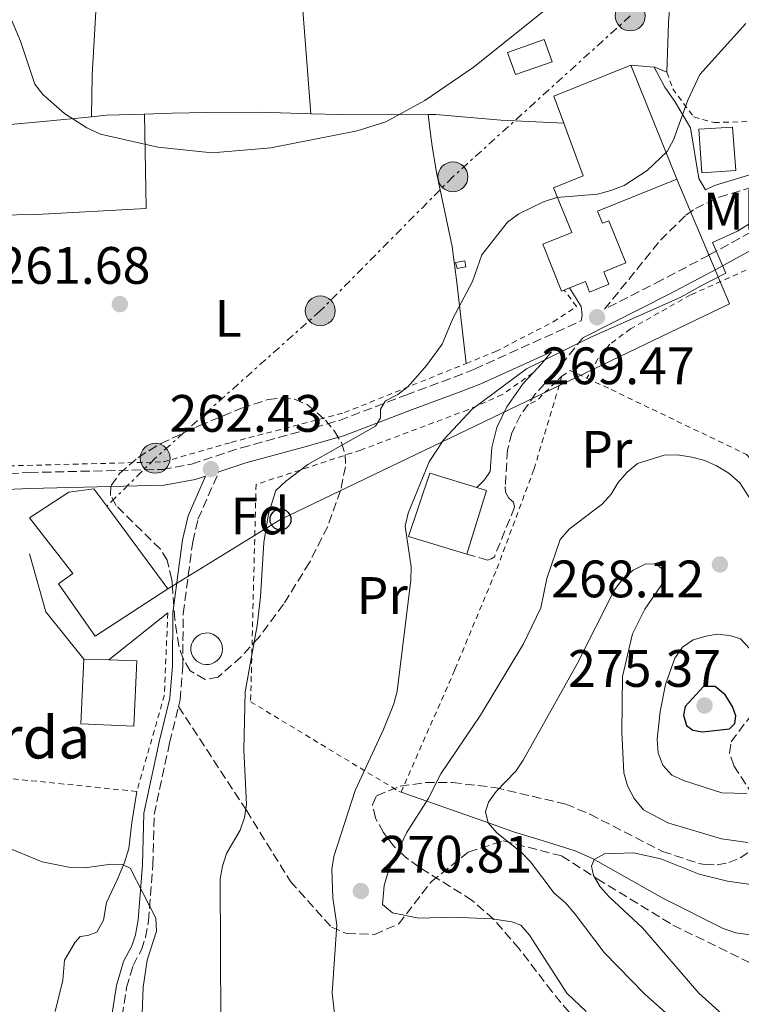
# Model space of a CAD drawing. Units: metres. Extents: x 603197 to 606617, y 4784738 to 4787104.
# Drawn here: x 604749 to 604886, y 4786230 to 4786417 of the extents above; entities that cross this region are included whole.
import ezdxf
from ezdxf.enums import TextEntityAlignment as Align

# ---------------------------------------------------------------- set-up
doc = ezdxf.new("R2010")
doc.units = ezdxf.units.M
doc.header["$MEASUREMENT"] = 0
for name, pattern in [('DGN Style 2', [1.7399219301090239, 1.043953158065414, -0.6959687720436097]), ('DGN Style 3', [2.435890702152634, 1.739921930109024, -0.6959687720436097]), ('DGN Style 7', [3.4798438602180486, 1.565929737098122, -0.6959687720436097, 0.5219765790327072, -0.6959687720436097])]:
    doc.linetypes.add(name, pattern=pattern)
for name, color, linetype, lineweight in [('Balsa-alberca', 142, 'Continuous', 0), ('Borda', 1, 'Continuous', 13), ('Camino', 7, 'DGN Style 3', 0), ('Caseta-cabaña', 1, 'Continuous', 0), ('Cota de punto acotado terreno', 7, 'Continuous', 0), ('Curva de nivel directora', 30, 'Continuous', 30), ('Curva de nivel intermedia', 30, 'Continuous', 0), ('Depósito de agua a nivel', 4, 'Continuous', 0), ('Edificio', 1, 'Continuous', 13), ('Etiqueta de uso rústico', 92, 'Continuous', 0), ('Etiqueta de zona arbolada', 92, 'Continuous', 0), ('Línea de cambio de uso (parcela vista)', 92, 'Continuous', 0), ('Línea de muro de contención', 1, 'Continuous', 13), ('Línea eléctrica', 6, 'DGN Style 7', 0), ('Línea telefónica', 7, 'Continuous', 0), ('Margen derecho', 7, 'Continuous', 0), ('Poste telefónico', 7, 'Continuous', 0), ('Poste tendido eléctrico', 7, 'Continuous', 0), ('Punto acotado terreno (símbolo)', 7, 'Continuous', 0), ('Senda', 7, 'DGN Style 3', 0), ('Silo', 1, 'Continuous', 0), ('Tela metálica o alambrada', 7, 'DGN Style 2', 0), ('Texto de Borda', 7, 'Continuous', 0), ('Transformador', 7, 'Continuous', 0), ('Zona arbolada', 92, 'DGN Style 3', 0)]:
    doc.layers.add(name, color=color, linetype=linetype, lineweight=lineweight)
doc.styles.add('Style-Arial', font='arial.ttf')

# ---------------------------------------------------------------- blocks, each defined once
blk = doc.blocks.new('5PATER')
at = {"layer": 'Balsa-alberca', "linetype": 'Continuous', "lineweight": 0}
h = blk.add_hatch(color=51, dxfattribs=at)
edge = h.paths.add_edge_path()
edge.add_ellipse((0, 0), major_axis=(-0.1095731443231308, -0.1110710700762829), ratio=0.9994222409660317, start_angle=0, end_angle=360)
blk = doc.blocks.new('5PELE')
at = {"layer": 'Transformador', "linetype": 'Continuous', "lineweight": 0}
h = blk.add_hatch(color=9, dxfattribs=at)
edge = h.paths.add_edge_path()
edge.add_arc((-2.000000476837158e-05, 0), 0.2850000000000001, 0, 360)
at = {"layer": 'Transformador', "color": 252, "linetype": 'Continuous', "lineweight": 0}
blk.add_circle((-2.000000476837158e-05, 0), 0.2850000000000001, dxfattribs=at)
blk = doc.blocks.new('5PTT')
at = {"layer": 'Depósito de agua a nivel', "color": 7, "linetype": 'Continuous', "lineweight": 30}
blk.add_circle((2.382683753967285e-05, 4.306399822235108e-05), 0.1995000005932858, dxfattribs=at)

msp = doc.modelspace()

# ---------------------------------------------------------------- linework, layer by layer
at = {"layer": 'Borda', "color": 23, "linetype": 'Continuous', "lineweight": 0, "elevation": 268.4700000000012, "flags": 128}
msp.add_lwpolyline([(604761.2400000002, 4786295.24), (604766, 4786295.109999999)], dxfattribs=at)
at = {"layer": 'Borda', "color": 1, "linetype": 'Continuous', "lineweight": 13}
for points in [[(604850.4299999997, 4786408.980000001, 262.3099999999977), (604843.4800000006, 4786406.539999999, 262.4400000000023), (604841.9600000001, 4786410.779999999, 262.179999999993), (604848.9400000004, 4786413.220000001, 262.3099999999977)], [(604771.3700000001, 4786294.949999999, 268.4700000000012), (604770.8099999996, 4786282.480000001, 268.4700000000012), (604760.6900000004, 4786282.939999999, 268.7400000000052), (604761.2400000002, 4786295.24, 268.4700000000012), (604766, 4786295.109999999, 268.4700000000012)]]:
    msp.add_polyline3d(points, close=True, dxfattribs=at)
at = {"layer": 'Borda', "color": 23, "linetype": 'Continuous', "lineweight": 0}
for points in [[(604843.4800000006, 4786406.539999999, 262.4400000000023), (604841.9600000001, 4786410.779999999, 262.179999999993), (604848.9400000004, 4786413.220000001, 262.3099999999977), (604850.4299999997, 4786408.980000001, 262.3099999999977), (604843.4800000006, 4786406.539999999, 262.4400000000023)], [(604766, 4786295.109999999, 268.4700000000012), (604771.3700000001, 4786294.949999999, 268.4700000000012), (604770.8099999996, 4786282.480000001, 268.4700000000012), (604760.6900000004, 4786282.939999999, 268.7400000000052), (604761.2400000002, 4786295.24, 268.4700000000012)]]:
    msp.add_polyline3d(points, dxfattribs=at)
at = {"layer": 'Camino', "color": 7, "linetype": 'DGN Style 3', "lineweight": 0}
for points in [[(604860.4200000021, 4786361.890000001, 269.5500000000029), (604871.0700000006, 4786375.02, 267.0700000000071), (604875.9200000009, 4786379.810000002, 266.3300000000017), (604877.7100000012, 4786381.07, 266.1900000000023), (604882.2399999974, 4786383.180000001, 266.4499999999971), (604891.8999999979, 4786386.140000002, 267.8000000000029), (604901.2299999997, 4786389.330000003, 269.4600000000065), (604912.2499999994, 4786393, 270.4600000000065), (604909.3500000002, 4786390.220000002, 270.7500000000001), (604903.2500000005, 4786384.730000001, 270.5700000000072), (604880.3199999997, 4786372.190000001, 269.9400000000026), (604871.3500000022, 4786367.449999999, 270.070000000007), (604860.4200000021, 4786361.890000001, 269.5500000000029)], [(604732.449999999, 4786330.01, 261.9100000000035), (604750.9099999995, 4786330.779999999, 261.8999999999942), (604776.2299999995, 4786331.390000002, 262.1699999999984), (604781.7399999971, 4786332.400000001, 262.1600000000035), (604791.23, 4786335.5, 262.6900000000023), (604802.7800000012, 4786338.650000001, 263.1000000000059), (604809.9400000006, 4786340.710000002, 263.9799999999959), (604822.6000000006, 4786345.540000002, 265.1199999999953), (604831.8099999975, 4786348.950000001, 267.0700000000071), (604835.6499999973, 4786350.480000002, 267.429999999993), (604855.9899999975, 4786359.680000001, 269.4700000000013)], [(604856.2899999992, 4786356.420000001, 268.8099999999977), (604850.7100000002, 4786349.490000002, 270.5099999999948), (604847.2899999982, 4786345.800000002, 270.9400000000024), (604845.850000001, 4786343.75, 270.9900000000054)], [(604845.850000001, 4786343.75, 270.9900000000054), (604844.4299999994, 4786341.720000003, 271.0399999999935), (604842.7799999998, 4786338.310000001, 271.1300000000046), (604841.9499999983, 4786335.080000003, 271.199999999997), (604841.5199999993, 4786328.119999999, 271.1000000000059), (604841.5700000006, 4786327.050000001, 271.070000000007), (604842.1999999987, 4786325.900000001, 271.070000000007), (604843.0899999982, 4786325.15, 271.070000000007), (604843.2699999993, 4786324.170000002, 271.070000000007), (604839.4499999994, 4786314.740000002, 271.199999999997), (604838.8500000003, 4786314.350000001, 271.199999999997), (604838.1399999995, 4786314.110000002, 271.3399999999965), (604834.2100000002, 4786315.220000002, 271.3399999999965)], [(604779.3099999975, 4786286.25, 263.2899999999937), (604779.6200000005, 4786287.51, 263.3099999999977), (604780.100000001, 4786293.9, 262.9100000000035), (604780.1799999991, 4786303.91, 262.7599999999947), (604781.9899999974, 4786317.58, 263.179999999993), (604782.9999999999, 4786321.890000002, 263.179999999993), (604786.9800000008, 4786330.930000001, 262.270000000004)], [(604766.6700000019, 4786215.220000003, 257.679999999993), (604769.3999999989, 4786232.710000004, 259.6900000000024), (604770.6299999983, 4786236.91, 259.9600000000063), (604772.2199999974, 4786239.91, 260.229999999996), (604772.9999999999, 4786242.290000003, 260.320000000007), (604773.5799999987, 4786245.380000002, 260.7700000000042), (604774.4300000002, 4786256.01, 261.1699999999984), (604774.6700000016, 4786265.690000001, 261.9700000000012), (604777.6000000021, 4786279.340000001, 263.1600000000035), (604779.3099999975, 4786286.25, 263.2899999999937)]]:
    msp.add_polyline3d(points, dxfattribs=at)
at = {"layer": 'Caseta-cabaña', "color": 1, "linetype": 'Continuous', "lineweight": 0, "elevation": 266.3999999999942, "flags": 128}
msp.add_lwpolyline([(604834, 4786369.939999999), (604832.3799999999, 4786369.65), (604832.04, 4786370.779999999), (604833.79, 4786371.09), (604834, 4786369.939999999)], close=True, dxfattribs=at)
msp.add_lwpolyline([(604832.3799999999, 4786369.65), (604832.04, 4786370.779999999), (604833.79, 4786371.09), (604834, 4786369.939999999), (604832.3799999999, 4786369.65)], dxfattribs=at)
at = {"layer": 'Curva de nivel directora', "color": 30, "linetype": 'Continuous', "lineweight": 30, "elevation": 275, "flags": 128}
msp.add_lwpolyline([(604881.4599999996, 4786290.04), (604879.2699999993, 4786290.020000001), (604875.7499999988, 4786286.24), (604875.4800000006, 4786284.570000002), (604876.0300000004, 4786282.650000001), (604877.2399999996, 4786281.730000001), (604879.05, 4786281.439999999), (604884.229999999, 4786282.01), (604885.1999999991, 4786282.990000002), (604885.4000000004, 4786284.45), (604884.79, 4786286.260000001), (604883.3799999997, 4786288.449999999), (604881.4599999996, 4786290.04)], dxfattribs=at)
at = {"layer": 'Curva de nivel intermedia', "color": 30, "linetype": 'Continuous', "lineweight": 0, "flags": 128}
for points, elevation in [([(604741.9300000007, 4786430.119999999), (604749.1900000006, 4786412.939999999), (604751.9000000019, 4786404.720000001), (604753.4300000007, 4786402.749999999), (604757.5500000002, 4786399.119999999), (604761.8600000017, 4786396.429999999), (604764.4400000012, 4786395.199999999), (604775.3400000001, 4786392.699999998), (604785.7000000001, 4786391.660000001), (604796.8800000004, 4786392.609999998), (604813.2799999999, 4786395.850000001), (604818.7400000005, 4786397.539999999), (604826.1800000013, 4786401.609999999), (604835.4100000004, 4786407.880000002), (604852.7700000011, 4786421.880000001)], 260), ([(604887.3499999995, 4786416.289999999), (604878.5700000018, 4786406.560000001), (604876.2600000006, 4786401.690000001), (604873.5500000016, 4786394.130000001), (604872.3600000002, 4786391.929999999), (604868.5100000012, 4786388.310000001), (604864.1700000005, 4786385.46), (604861.6200000001, 4786384.449999998), (604859.0499999997, 4786383.8), (604851.3300000017, 4786383.140000001), (604848.8000000014, 4786382.34), (604844.0700000017, 4786380.029999999), (604841.9300000004, 4786378.449999998), (604837.0700000012, 4786372.199999999), (604835.2600000007, 4786367.140000001), (604831.5200000012, 4786360.09), (604829.4800000006, 4786355.23), (604826.4899999998, 4786351.170000001), (604823.0200000008, 4786347.189999999), (604821.0499999993, 4786345.609999999), (604818.7000000002, 4786344.409999999), (604817.7600000014, 4786342.869999999), (604817.7500000002, 4786341.210000001), (604816.8300000017, 4786339.599999999), (604803.9000000011, 4786332.31)], 265), ([(604896.8399999999, 4786383.63), (604885.7100000009, 4786376.75), (604880.9900000002, 4786374.56), (604883.5200000005, 4786368.730000001), (604878.6900000002, 4786366.24), (604874.9400000018, 4786364.159999999), (604857.6799999997, 4786356.510000001), (604845.5800000007, 4786350.550000002), (604835.1900000013, 4786342.819999999), (604829.8300000014, 4786337.09), (604827.0000000016, 4786332.789999999), (604823.0000000007, 4786323.069999999), (604822.4300000007, 4786320.59), (604823.5999999997, 4786312.819999999), (604823.5599999995, 4786310.32), (604820.9100000008, 4786289.17), (604820.3099999996, 4786286.75), (604818.3200000002, 4786281.88), (604812.9100000011, 4786270.230000001), (604808.860000001, 4786257.699999999), (604808.500000001, 4786255.23), (604808.7000000001, 4786249.829999999), (604809.450000001, 4786244.659999999), (604808.5300000003, 4786231.710000001), (604810.0099999999, 4786218.720000001)], 270.0000000000002), ([(604803.9000000011, 4786332.31), (604799.650000002, 4786329.100000001), (604797.8400000016, 4786327.359999999), (604796.4300000012, 4786322.909999999), (604795.5100000004, 4786317.470000001), (604794.9200000003, 4786307.140000001), (604794.2600000007, 4786301.640000001), (604792.0000000009, 4786289.01), (604791.7599999995, 4786277.99), (604792.22, 4786267.559999999), (604791.8300000011, 4786265.09), (604791.030000001, 4786262.720000001), (604788.4400000003, 4786258.24), (604787.6400000001, 4786255.869999999), (604787.2500000012, 4786253.399999999), (604787.3499999996, 4786226.390000001)], 265), ([(604856.9000000017, 4786228.159999999), (604853.2300000016, 4786231.689999999), (604846.1300000004, 4786242.699999999), (604844.4600000007, 4786244.609999998), (604842.7400000019, 4786245.240000002), (604839.0400000004, 4786245.810000001), (604831.5200000012, 4786246.099999999), (604825.0400000014, 4786245.92), (604820.0300000003, 4786246.98), (604818.1600000015, 4786248.509999999), (604818.4600000011, 4786252.149999999), (604819.2300000022, 4786254.779999998), (604822.6800000012, 4786262.159999999), (604826.8300000018, 4786268.640000001), (604829.2400000013, 4786273.439999999), (604836.8000000007, 4786284.600000001), (604844.9700000003, 4786298.140000001), (604848.3099999997, 4786305.01), (604849.4299999995, 4786310.62), (604852, 4786318.05), (604853.6699999997, 4786319.999999999), (604859.9999999997, 4786324.810000001), (604861.7000000007, 4786326.640000001), (604863.0100000005, 4786328.899999999), (604864.7500000016, 4786330.869999998), (604866.7200000008, 4786332.509999999), (604871.7900000003, 4786334.060000001), (604874.2900000014, 4786334.140000001), (604877.0499999997, 4786333.73), (604879.4900000005, 4786333.079999999), (604881.7700000004, 4786332.050000001), (604884.1200000017, 4786330.640000001), (604886.1900000015, 4786328.84), (604889.0599999992, 4786324.399999999)], 270.0000000000002), ([(604884.940000002, 4786216.489999999), (604868.0199999994, 4786231.51), (604860.3500000006, 4786239.38), (604854.8400000009, 4786246.710000002), (604853.0000000013, 4786248.88), (604850.8399999999, 4786250.679999999), (604846.2900000013, 4786256.67), (604844.6200000016, 4786258.42), (604839.9299999999, 4786262.199999999), (604838.2699999993, 4786264.060000001), (604837.7300000006, 4786266.17), (604838.2900000016, 4786268.009999998), (604839.7600000001, 4786270.029999999), (604843.550000001, 4786273.92), (604844.900000001, 4786276.02), (604855.260000001, 4786294.48), (604862.3399999999, 4786308.430000001), (604863.9100000013, 4786310.539999999), (604865.8600000005, 4786312.189999999), (604868.2600000009, 4786313.420000001), (604870.2200000011, 4786313.359999998), (604871.530000001, 4786312.350000001), (604871.7900000003, 4786310.91), (604871.2000000002, 4786309.259999999), (604868.0900000011, 4786304.739999999), (604865.7500000009, 4786300.079999999), (604863.870000001, 4786291.929999999), (604863.7100000001, 4786281.350000001), (604864.1200000013, 4786273.619999998), (604864.7699999996, 4786271.16), (604866.0300000003, 4786268.699999999), (604867.8400000007, 4786266.550000001), (604872.480000001, 4786264.099999999), (604882.6700000011, 4786261.05), (604887.7000000002, 4786260.33)], 265), ([(604881.8000000016, 4786300.019999999), (604879.7699999998, 4786299.599999998), (604877.3100000012, 4786298.95), (604875.2700000004, 4786297.510000001), (604873.8100000009, 4786295.470000001), (604872.0100000015, 4786290.439999999), (604871.0100000001, 4786285.289999999), (604870.4700000016, 4786280.05), (604870.6400000014, 4786277.369999999), (604871.5500000011, 4786275.039999999), (604873.2600000009, 4786273.179999998), (604875.4800000006, 4786272.119999999), (604882.7300000014, 4786269.83), (604887.5300000004, 4786269.66)], 270.0000000000005), ([(604891.6299999997, 4786293.429999999), (604886.2899999998, 4786299.100000001), (604884.2800000004, 4786299.739999999), (604881.8000000016, 4786300.019999999)], 270.0000000000005), ([(604772.2400000021, 4786224.489999999), (604772.5300000003, 4786232.829999999), (604773.3300000007, 4786237.930000001), (604775.0899999996, 4786243.449999998), (604774.9700000011, 4786245.939999999), (604770.0899999995, 4786255.480000001), (604768.65, 4786256.180000001), (604766.4400000017, 4786256.230000001), (604761.4700000007, 4786255.539999999), (604758.7400000015, 4786255.580000001), (604753.3100000002, 4786256.680000001), (604745.9100000015, 4786259.699999998)], 260), ([(604889.1599999998, 4786252.189999999), (604883.8300000011, 4786252.960000001), (604878.4700000011, 4786254.289999999), (604871.1199999996, 4786257.230000001), (604865.9600000009, 4786258.390000001), (604860.400000002, 4786258.210000002), (604858.4400000017, 4786257.109999999), (604857.9600000011, 4786255.810000001), (604858.3099999998, 4786254.069999999), (604859.5900000005, 4786251.92), (604861.380000001, 4786249.939999999), (604867.6600000019, 4786244.09), (604878.3700000006, 4786231.640000001), (604890.3500000011, 4786220.859999999)], 260)]:
    msp.add_lwpolyline(points, dxfattribs=dict(at, elevation=elevation))
at = {"layer": 'Edificio', "color": 51, "linetype": 'Continuous', "lineweight": 13, "extrusion": (-0.1371911379691121, 0.3593959541502059, 0.9230455783996818), "elevation": 1637479.948149809, "flags": 128}
msp.add_lwpolyline([(-2272041.157806041, -3928350.038327781), (-2272041.232276065, -3928355.991163594), (-2272057.043133115, -3928356.329097505)], dxfattribs=at)
at = {"layer": 'Edificio', "color": 51, "linetype": 'Continuous', "lineweight": 13, "extrusion": (-0.07561617408463557, 0.187145724679978, 0.9794175166652922), "elevation": 850279.619608506, "flags": 128}
msp.add_lwpolyline([(-2353926.568241633, -4124514.700665823), (-2353926.568241633, -4124490.771390867)], dxfattribs=at)
at = {"layer": 'Edificio', "color": 51, "linetype": 'Continuous', "lineweight": 13, "extrusion": (-0.05164406264250579, -0.02065762509640361, 0.9984518783192075), "elevation": -129842.44491711, "flags": 128}
msp.add_lwpolyline([(-4219392.162633833, 2335597.919351274), (-4219392.162633834, 2335596.840648348)], dxfattribs=at)
at = {"layer": 'Edificio', "color": 51, "linetype": 'Continuous', "lineweight": 13, "extrusion": (0.07519940327682967, -0.0008654351057995438, 0.9971681406708132), "elevation": 41619.20616761904, "flags": 128}
msp.add_lwpolyline([(4792971.302893152, -548138.3498438331), (4792970.764219615, -548140.2114374572), (4792958.582214564, -548136.6212211822)], dxfattribs=at)
at = {"layer": 'Edificio', "color": 51, "linetype": 'Continuous', "lineweight": 13, "extrusion": (-0.115877886373082, 0.1563953260216813, 0.980873497168865), "elevation": 678739.58992669, "flags": 128}
msp.add_lwpolyline([(-3335340.380807443, -3418965.22720195), (-3335340.380807443, -3418985.160794199)], dxfattribs=at)
at = {"layer": 'Edificio', "color": 1, "linetype": 'Continuous', "lineweight": 13}
for points in [[(604859.0800000001, 4786380.52, 269.5399999999936), (604860.0099999999, 4786378.24, 270.6199999999953), (604861.2300000006, 4786378.730000001, 270.4799999999959), (604864.4800000006, 4786370.680000001, 271.2899999999936), (604860.29, 4786369, 271.2899999999936), (604861.25, 4786366.619999999, 270.4799999999959), (604857.5800000001, 4786365.140000001, 270.75), (604856.7699999996, 4786367.16, 270.2200000000012), (604853.7300000006, 4786365.930000001, 270.0299999999988), (604852.7300000006, 4786365.529999999, 269.9700000000012), (604852.2400000002, 4786365.33, 269.9499999999971), (604848.6500000004, 4786374.24, 268.7400000000052), (604854.1699999999, 4786376.470000001, 269.2700000000041), (604850.7300000006, 4786385.01, 268.070000000007), (604856.3300000001, 4786387.27, 273.6999999999971), (604852.6500000004, 4786397.27, 269.2799999999988), (604850.7599999999, 4786402.430000001, 266.9900000000052), (604865.4199999999, 4786408.359999999, 266.8600000000006), (604874.2000000002, 4786386.630000001, 271.6900000000023)], [(604885.3899999997, 4786388.310000001, 268.1999999999971), (604878.9500000002, 4786387.850000001, 267.6600000000035), (604878.3600000005, 4786396.15, 267.5299999999988), (604884.7999999998, 4786396.539999999, 267.6600000000035)], [(604837.9299999997, 4786327.359999999, 278.8000000000029), (604834.2100000001, 4786315.220000001, 279.070000000007), (604823.0999999996, 4786318.619999999, 279.070000000007), (604827.1299999999, 4786330.66, 279.6100000000006), (604836.0800000001, 4786327.92, 278.9400000000023)], [(604777.2699999996, 4786308.65, 268.7400000000052), (604763.4400000004, 4786299.65, 263.5), (604756.4500000002, 4786309.609999999, 262.8300000000018), (604759.1600000003, 4786311.560000001, 262.8300000000018), (604750.9199999999, 4786322.16, 263.9100000000035), (604758.4199999999, 4786327.029999999, 263.7700000000041), (604763.1600000003, 4786327.689999999, 264.0399999999936), (604765.6299999999, 4786324.359999999, 264.8600000000006)]]:
    msp.add_polyline3d(points, close=True, dxfattribs=at)
at = {"layer": 'Edificio', "color": 51, "linetype": 'Continuous', "lineweight": 13}
for points in [[(604852.7300000006, 4786365.529999999, 269.9700000000012), (604852.2400000002, 4786365.33, 269.9499999999971), (604848.6500000004, 4786374.24, 268.7400000000052), (604854.1699999999, 4786376.470000001, 269.2700000000041), (604850.7300000006, 4786385.01, 268.070000000007), (604856.3300000001, 4786387.27, 273.6999999999971), (604852.6500000004, 4786397.27, 269.2799999999988)], [(604878.9500000002, 4786387.850000001, 267.6600000000035), (604878.3600000005, 4786396.15, 267.5299999999988), (604884.7999999998, 4786396.539999999, 267.6600000000035), (604885.3899999997, 4786388.310000001, 268.1999999999971), (604878.9500000002, 4786387.850000001, 267.6600000000035)], [(604874.2000000002, 4786386.630000001, 271.6900000000023), (604859.0800000001, 4786380.52, 269.5399999999936), (604860.0099999999, 4786378.24, 270.6199999999953), (604861.2300000006, 4786378.730000001, 270.4799999999959), (604864.4800000006, 4786370.680000001, 271.2899999999936), (604860.29, 4786369, 271.2899999999936), (604861.25, 4786366.619999999, 270.4799999999959), (604857.5800000001, 4786365.140000001, 270.75), (604856.7699999996, 4786367.16, 270.2200000000012), (604853.7300000006, 4786365.930000001, 270.0299999999988)], [(604834.2100000001, 4786315.220000001, 279.070000000007), (604823.0999999996, 4786318.619999999, 279.070000000007), (604827.1299999999, 4786330.66, 279.6100000000006), (604836.0800000001, 4786327.92, 278.9400000000023)], [(604765.6299999999, 4786324.359999999, 264.8600000000006), (604763.1600000003, 4786327.689999999, 264.0399999999936), (604758.4199999999, 4786327.029999999, 263.7700000000041), (604750.9199999999, 4786322.16, 263.9100000000035), (604759.1600000003, 4786311.560000001, 262.8300000000018), (604756.4500000002, 4786309.609999999, 262.8300000000018), (604763.4400000004, 4786299.65, 263.5), (604777.2699999996, 4786308.65, 268.7400000000052)]]:
    msp.add_polyline3d(points, dxfattribs=at)
at = {"layer": 'Línea de cambio de uso (parcela vista)', "color": 92, "linetype": 'Continuous', "lineweight": 0, "extrusion": (-0.03552800932880924, 0.002940797186889276, 0.9993643541096698), "elevation": -7150.235689289912, "flags": 128}
msp.add_lwpolyline([(-4819991.516918459, 207845.4983186974), (-4819991.51691846, 207841.0101787712)], dxfattribs=at)
at = {"layer": 'Línea de cambio de uso (parcela vista)', "color": 92, "linetype": 'Continuous', "lineweight": 0, "extrusion": (-0.04203313813299492, 0.3782982104934791, 0.9247289760984695), "elevation": 1785509.033646624, "flags": 128}
msp.add_lwpolyline([(-1129743.00561872, -4337188.127637711), (-1129740.856621234, -4337189.441262393), (-1129740.728520664, -4337189.467534887)], dxfattribs=at)
at = {"layer": 'Línea de cambio de uso (parcela vista)', "color": 92, "linetype": 'Continuous', "lineweight": 0, "extrusion": (0.05236999164778792, 0.1681935687923725, 0.9843618782702305), "elevation": 836968.8326377657, "flags": 128}
msp.add_lwpolyline([(845517.4174295473, -4675462.464354365), (845524.2485633426, -4675460.080133095), (845526.8960140459, -4675458.944789633)], dxfattribs=at)
at = {"layer": 'Línea de cambio de uso (parcela vista)', "color": 92, "linetype": 'Continuous', "lineweight": 0}
for points in [[(604872.29, 4786407.01, 264.4100000000035), (604872.5700000003, 4786416.310000001, 263.1900000000023), (604873.1399999997, 4786424.51, 262.5299999999988), (604875.3799999999, 4786446.02, 259.6300000000047), (604875.8200000003, 4786462.680000001, 257.4900000000052)], [(604804.4800000006, 4786399.100000001, 259.5099999999948), (604802.54, 4786424.630000001, 255.6199999999953), (604800.9900000002, 4786441.26, 253.4700000000012), (604785.1100000005, 4786446.27, 253.3399999999965), (604765.4800000006, 4786451.65, 254.5399999999936), (604762.8700000001, 4786406.449999999, 259.1100000000006), (604762.7199999997, 4786398.529999999, 260.0299999999988)], [(604762.7199999997, 4786398.529999999, 260.0299999999988), (604753.5, 4786397.640000001, 260.6600000000035), (604737.3700000001, 4786396.16, 262.5899999999965), (604713.6799999997, 4786392.77, 265.4100000000035), (604702.6699999999, 4786390.680000001, 267.1600000000035), (604693.3600000005, 4786389.17, 269.570000000007), (604680.9100000003, 4786386.380000001, 272.3899999999995)], [(604772.7999999998, 4786399.02, 259.4100000000035), (604773.0700000003, 4786384.890000001, 260.5899999999965), (604773.1600000003, 4786381.050000001, 260.6199999999953), (604752.25, 4786379.92, 261.7400000000052), (604737.0599999996, 4786379.66, 262.0500000000029), (604718.2699999996, 4786379.33, 265.0200000000041), (604710.9000000004, 4786379.029999999, 265.179999999993), (604708.4199999999, 4786378.460000001, 265.9799999999959), (604707.9600000001, 4786377.869999999, 266.1199999999953), (604705.1900000004, 4786365.039999999, 265.8699999999953), (604702.8200000003, 4786357.140000001, 265.7100000000065), (604699.75, 4786350.279999999, 265.4700000000012), (604692.7800000003, 4786338.09, 265.4499999999971)], [(604804.4800000006, 4786399.100000001, 259.5099999999948), (604794.9100000003, 4786399.390000001, 259.2899999999936), (604784.7400000002, 4786399.32, 259.0500000000029), (604778.0499999998, 4786399.180000001, 259.1000000000058), (604772.7999999998, 4786399.02, 259.4100000000035)], [(604826.8200000003, 4786398.980000001, 260.5599999999977), (604819.7800000003, 4786399.039999999, 260.070000000007), (604809.9000000004, 4786398.939999999, 259.6399999999995), (604804.4800000006, 4786399.100000001, 259.5099999999948)], [(604826.8200000003, 4786398.980000001, 260.5599999999977), (604827.2800000003, 4786395.300000001, 262.1699999999983), (604827.5999999996, 4786392.92, 262.6600000000035), (604828.4400000004, 4786387.9, 262.5200000000041), (604831.4000000004, 4786373.83, 264.5899999999965), (604832.2999999998, 4786366.980000001, 264.7200000000012), (604834.0800000001, 4786351.550000001, 266.4700000000012)], [(604852.6500000004, 4786397.27, 262.9900000000052), (604840.6399999997, 4786397.890000001, 262.2599999999948), (604828.29, 4786398.970000001, 260.6600000000035), (604826.8200000003, 4786398.980000001, 260.5599999999977)], [(604755.8099999996, 4786228.140000001, 256.8600000000006), (604757.2300000006, 4786234.109999999, 256.9900000000052), (604757.5899999999, 4786237.960000001, 257.2599999999948), (604759.6100000005, 4786241.359999999, 257.5299999999988), (604760.5800000001, 4786242.42, 257.929999999993), (604762, 4786242.619999999, 258.4700000000012), (604763.75, 4786243.26, 258.7400000000052), (604764.9800000006, 4786245.529999999, 258.9600000000065), (604765.5599999996, 4786248.949999999, 259.2700000000041), (604767.6100000005, 4786253.26, 260.7799999999988), (604768.9900000002, 4786256.52, 261.3399999999965), (604769.8099999996, 4786259.210000001, 261.5599999999977), (604770.3799999999, 4786264.180000001, 261.6000000000058), (604771.3399999999, 4786270.060000001, 262.3600000000006)], [(604821.6699999999, 4786269.930000001, 272.75), (604837.6500000004, 4786264.359999999, 266.0299999999988), (604843.0599999996, 4786262.380000001, 264.3600000000006), (604847.7300000006, 4786260.970000001, 263.3699999999953), (604854.8399999999, 4786258.779999999, 262.1300000000047), (604858.0999999996, 4786257.300000001, 261.5399999999936), (604871.5300000003, 4786249.75, 259.1999999999971), (604883.0199999996, 4786243.939999999, 257.9199999999983), (604885.4199999999, 4786243.17, 257.75), (604893.3700000001, 4786242.050000001, 257.2200000000012)]]:
    msp.add_polyline3d(points, dxfattribs=at)
at = {"layer": 'Línea de muro de contención', "color": 1, "linetype": 'Continuous', "lineweight": 13, "extrusion": (0.20334883702111, 0.16240913756107, 0.9655426052323282), "elevation": 900569.6883733441, "flags": 128}
msp.add_lwpolyline([(3362502.505699339, -3340222.947918445), (3362491.949398781, -3340218.298454117), (3362480.380042706, -3340218.298454117)], dxfattribs=at)
at = {"layer": 'Línea de muro de contención', "color": 1, "linetype": 'Continuous', "lineweight": 13, "extrusion": (0.007082511383877501, 0.005628235714015281, 0.9999590796603852), "elevation": 31484.95838076614, "flags": 128}
msp.add_lwpolyline([(604748.9662774411, 4786193.712051382), (604760.2169160086, 4786202.652192983)], dxfattribs=at)
at = {"layer": 'Línea eléctrica', "color": 6, "linetype": 'DGN Style 7', "lineweight": 0}
msp.add_polyline3d([(604865.3199999998, 4786417.710000001, 262.1300000000047), (604831.5399999997, 4786387.08, 262.9100000000035), (604806.2899999988, 4786361.57, 262.9700000000012), (604774.850000001, 4786333.500000001, 262.1300000000047), (604765.6299999986, 4786324.359999998, 262.070000000007)], dxfattribs=at)
at = {"layer": 'Línea telefónica', "color": 7, "linetype": 'Continuous', "lineweight": 0}
msp.add_polyline3d([(604874.2000000002, 4786386.630000001, 265.6600000000035), (604884.1900000015, 4786362.9, 270.3699999999953), (604798.7100000015, 4786321.830000001, 265.4700000000012), (604777.2699999994, 4786308.65, 263.1399999999995)], dxfattribs=at)
at = {"layer": 'Margen derecho', "color": 7, "linetype": 'Continuous', "lineweight": 0}
for points in [[(604918.9600000015, 4786397.74, 271.1399999999995), (604900.4699999976, 4786391.58, 269.4600000000065), (604891.1700000014, 4786388.400000002, 267.8000000000029), (604881.3900000004, 4786385.4, 266.4499999999971), (604879.6700000014, 4786384.600000001, 266.1900000000023), (604878.3599999994, 4786386.75, 266.0500000000029), (604876.7899999982, 4786396.390000001, 265.5099999999947), (604873.8299999987, 4786401.450000001, 264.7100000000065), (604871.9099999988, 4786404.16, 264.570000000007), (604869.8900000004, 4786407.990000002, 263.8999999999941)], [(604856.2899999992, 4786356.420000001, 268.8099999999977), (604872.739999998, 4786364.77, 270.070000000007), (604881.7500000002, 4786369.520000001, 269.9400000000026), (604901.8700000013, 4786380.529999999, 270.979999999996), (604901.4600000001, 4786377.540000001, 271.5399999999937), (604901.4699999989, 4786373.940000001, 272.2100000000065), (604902.6799999982, 4786371.26, 272.2100000000065), (604908.4600000007, 4786364.040000001, 272.0800000000019), (604916.2699999983, 4786354.199999999, 271.3399999999965), (604925.8500000003, 4786342.86, 270.4600000000065), (604926.3999999979, 4786342.240000002, 270.3300000000018), (604926.6900000008, 4786336.730000001, 270.0599999999976), (604925.7600000009, 4786329.880000004, 270.0599999999976)], [(604855.9899999975, 4786359.680000001, 269.4700000000013), (604856.1900000009, 4786360.730000001, 269.3999999999943), (604855.9600000007, 4786362.4, 268.8000000000029), (604853.73, 4786365.930000001, 268.1300000000047)], [(604786.9800000008, 4786330.930000001, 262.270000000004), (604792.1000000016, 4786332.600000001, 262.6900000000023), (604803.6000000016, 4786335.740000002, 263.1000000000059), (604810.8999999972, 4786337.84, 263.9799999999959), (604823.6700000013, 4786342.699999999, 265.1199999999953), (604832.899999998, 4786346.119999999, 267.0700000000071), (604836.8299999975, 4786347.690000001, 267.429999999993), (604850.3099999981, 4786353.740000002, 270.0299999999989), (604848.4299999981, 4786351.500000001, 270.5099999999948), (604846.8000000009, 4786349.750000001, 270.7100000000066)], [(604846.8000000009, 4786349.750000001, 270.7100000000066), (604844.9200000011, 4786347.720000002, 270.9400000000024), (604841.8000000007, 4786343.270000001, 271.0399999999935), (604839.8999999987, 4786339.359999999, 271.1300000000046), (604838.9299999987, 4786335.560000002, 271.199999999997), (604838.6499999971, 4786330.990000002, 271.1399999999995), (604837.5799999986, 4786329.370000001, 271.1399999999995), (604836.0799999988, 4786327.92, 271.1399999999995)], [(604732.5699999997, 4786326.99, 261.9100000000035), (604751.0100000022, 4786327.760000002, 261.8999999999942), (604776.5300000013, 4786328.369999999, 262.1699999999984), (604782.479999999, 4786329.460000004, 262.1600000000035), (604784.4599999995, 4786330.100000001, 262.429999999993), (604781.1099999989, 4786322.52, 263.179999999993), (604780.0399999983, 4786317.940000001, 263.179999999993), (604778.2100000001, 4786304.050000001, 262.7599999999947), (604778.1200000005, 4786293.980000001, 262.9100000000035), (604777.66, 4786287.83, 263.3099999999977), (604775.6700000007, 4786279.790000002, 263.1600000000035), (604772.699999998, 4786265.930000001, 261.9700000000012), (604772.4499999998, 4786256.119999999, 261.1699999999984), (604771.6200000006, 4786245.650000002, 260.7700000000042), (604771.0799999975, 4786242.78, 260.320000000007), (604770.389999999, 4786240.689999999, 260.229999999996), (604768.7899999986, 4786237.660000001, 259.9600000000063), (604767.4600000009, 4786233.140000002, 259.6900000000024), (604764.7299999995, 4786215.609999999, 257.679999999993)]]:
    msp.add_polyline3d(points, dxfattribs=at)
at = {"layer": 'Senda', "color": 7, "linetype": 'DGN Style 3', "lineweight": 0}
msp.add_polyline3d([(604779.3099999975, 4786286.25, 263.2899999999937), (604792.2100000011, 4786266.470000001, 264.9400000000024), (604800.5899999986, 4786252.95, 267.2500000000001), (604808.4200000007, 4786244.220000002, 269.229999999996), (604811.3099999984, 4786243.040000001, 269.8800000000047), (604816.6099999981, 4786242.86, 269.4400000000024), (604821.1900000002, 4786244.810000001, 269.1199999999955), (604827.3900000006, 4786252.869999999, 267.4700000000011), (604834.4800000006, 4786258.529999999, 266.479999999996), (604841.1399999993, 4786260.640000002, 265.2700000000042), (604852.2899999983, 4786257.770000001, 262.7400000000052), (604859.0199999984, 4786253.45, 260.2100000000065), (604873.4399999998, 4786244.619999999, 258.6699999999984), (604892.7699999998, 4786235.210000002, 255.4799999999958), (604905.5399999992, 4786233.11, 254.050000000003), (604913.2999999998, 4786234.310000001, 253.8999999999942)], dxfattribs=at)
at = {"layer": 'Silo', "color": 1, "linetype": 'Continuous', "lineweight": 0, "elevation": 269.8300000000016, "flags": 128}
msp.add_lwpolyline([(604785.0700000003, 4786294.25), (604784.4699999997, 4786294.220000001), (604783.8799999999, 4786294.32), (604783.3200000003, 4786294.529999999), (604782.8099999996, 4786294.850000001), (604782.3700000001, 4786295.26), (604782.0300000003, 4786295.76), (604781.79, 4786296.310000001), (604781.6600000003, 4786296.9), (604781.6500000004, 4786297.5), (604781.7699999996, 4786298.09), (604782, 4786298.640000001), (604782.3300000001, 4786299.140000001), (604782.7599999999, 4786299.57), (604783.2599999999, 4786299.9), (604783.8200000003, 4786300.119999999), (604784.4100000003, 4786300.230000001), (604784.6500000004, 4786300.24), (604785.25, 4786300.180000001), (604785.8300000001, 4786300), (604786.3499999996, 4786299.710000001), (604786.8099999996, 4786299.32), (604787.1900000004, 4786298.850000001), (604787.4600000001, 4786298.32), (604787.6200000001, 4786297.74), (604787.6600000003, 4786297.140000001), (604787.5800000001, 4786296.539999999), (604787.3899999997, 4786295.970000001), (604787.0899999999, 4786295.449999999), (604786.6799999997, 4786295.01), (604786.2000000002, 4786294.65), (604785.6600000003, 4786294.390000001), (604785.0700000003, 4786294.25)], close=True, dxfattribs=at)
msp.add_lwpolyline([(604784.4699999997, 4786294.220000001), (604783.8799999999, 4786294.32), (604783.3200000003, 4786294.529999999), (604782.8099999996, 4786294.850000001), (604782.3700000001, 4786295.26), (604782.0300000003, 4786295.76), (604781.79, 4786296.310000001), (604781.6600000003, 4786296.9), (604781.6500000004, 4786297.5), (604781.7699999996, 4786298.09), (604782, 4786298.640000001), (604782.3300000001, 4786299.140000001), (604782.7599999999, 4786299.57), (604783.2599999999, 4786299.9), (604783.8200000003, 4786300.119999999), (604784.4100000003, 4786300.230000001), (604784.6500000004, 4786300.24), (604785.25, 4786300.180000001), (604785.8300000001, 4786300), (604786.3499999996, 4786299.710000001), (604786.8099999996, 4786299.32), (604787.1900000004, 4786298.850000001), (604787.4600000001, 4786298.32), (604787.6200000001, 4786297.74), (604787.6600000003, 4786297.140000001), (604787.5800000001, 4786296.539999999), (604787.3899999997, 4786295.970000001), (604787.0899999999, 4786295.449999999), (604786.6799999997, 4786295.01), (604786.2000000002, 4786294.65), (604785.6600000003, 4786294.390000001), (604785.0700000003, 4786294.25), (604784.4699999997, 4786294.220000001)], dxfattribs=at)
at = {"layer": 'Tela metálica o alambrada', "color": 7, "linetype": 'DGN Style 2', "lineweight": 0, "extrusion": (-0.03592212813397899, -0.07694131494769327, 0.9963882951763564), "elevation": -389724.4914488453, "flags": 128}
msp.add_lwpolyline([(-1476763.639917586, 4576272.331657663), (-1476762.674210022, 4576273.980387144), (-1476759.175738927, 4576273.980387143)], dxfattribs=at)
at = {"layer": 'Tela metálica o alambrada', "color": 7, "linetype": 'DGN Style 2', "lineweight": 0, "extrusion": (-0.5793134287019698, 0.5807818513159375, 0.5719164209109581), "elevation": 2429581.250309877, "flags": 128}
msp.add_lwpolyline([(-3808409.44654252, -1693557.473645805), (-3808402.842045169, -1693557.632122112), (-3808401.066376183, -1693558.778027717)], dxfattribs=at)
at = {"layer": 'Tela metálica o alambrada', "color": 7, "linetype": 'DGN Style 2', "lineweight": 0, "extrusion": (-0.2249432467647494, 0.04283496530854892, 0.9734298646959362), "elevation": 69236.79702525135, "flags": 128}
msp.add_lwpolyline([(-4814946.901136314, -293180.2442239013), (-4814931.264533274, -293177.8859946138), (-4814912.405588893, -293179.6765020358)], dxfattribs=at)
at = {"layer": 'Tela metálica o alambrada', "color": 7, "linetype": 'DGN Style 2', "lineweight": 0}
for points in [[(604872.29, 4786407.01, 264.4100000000035), (604873.4000000004, 4786403.84, 264.679999999993), (604877.4100000003, 4786398.480000001, 265.75), (604881.2800000003, 4786397.4, 266.1499999999942), (604888.8099999996, 4786397.66, 266.820000000007), (604894.1500000004, 4786399.970000001, 267.5), (604905.6399999997, 4786408.17, 267.6300000000047), (604909.6200000001, 4786412.369999999, 267.6300000000047), (604914.4100000003, 4786420.550000001, 267.2299999999959), (604916.2800000003, 4786426.09, 266.9600000000065), (604916.3899999997, 4786428.67, 266.820000000007), (604913.1900000004, 4786437.24, 265.8800000000047), (604907.4600000001, 4786446.199999999, 264.4100000000035), (604901.75, 4786454, 262.8000000000029), (604897.6799999997, 4786459.199999999, 261.8600000000006), (604893.8799999999, 4786462.369999999, 261.0500000000029), (604889.6100000005, 4786464.369999999, 260.1100000000006), (604881.2100000001, 4786463.430000001, 258.9100000000035), (604875.8200000003, 4786462.680000001, 257.4900000000052)], [(604924.3700000001, 4786331.230000001, 270.0599999999977), (604925.3600000005, 4786342.25, 270.4600000000065), (604912.3399999999, 4786358.26, 271.9400000000023), (604898.4900000002, 4786374.32, 272.6100000000006), (604876.7999999998, 4786364.59, 272.070000000007), (604865.3799999999, 4786358.140000001, 271.9400000000023), (604861.4299999997, 4786355.210000001, 272.070000000007), (604859.1699999999, 4786352.41, 272.070000000007), (604857.0499999998, 4786348.74, 272.2100000000065)], [(604834.0800000001, 4786351.550000001, 267.2700000000041), (604839.6900000004, 4786353.82, 267.8999999999942), (604850.6299999999, 4786359.480000001, 268.8300000000018), (604855.0800000001, 4786362.380000001, 268.8300000000018), (604852.7300000006, 4786365.529999999, 268.1600000000035)], [(604692.7800000003, 4786338.09, 265.8699999999953), (604696.3399999999, 4786334.99, 265.0800000000018), (604704.5300000003, 4786332.300000001, 263.8699999999953), (604719.1799999997, 4786331.33, 263.3300000000018), (604776.3899999997, 4786332.810000001, 262.5299999999988), (604789.3399999999, 4786336.529999999, 262.929999999993), (604810.8899999997, 4786342.189999999, 264.6699999999983), (604834.0800000001, 4786351.550000001, 267.2700000000041)], [(604846.7999999998, 4786349.75, 271), (604840.9500000002, 4786345.609999999, 271.1399999999995), (604834.4100000003, 4786342.730000001, 270.1999999999971), (604814, 4786335.07, 267.2400000000052), (604794.0599999996, 4786328.51, 265.6300000000047), (604793.0199999996, 4786287.140000001, 268.320000000007), (604821.2400000002, 4786270.08, 272.679999999993), (604821.6699999999, 4786269.930000001, 272.75)], [(604821.6699999999, 4786269.930000001, 272.75), (604831.9400000004, 4786293.310000001, 272.6100000000006), (604839.9100000003, 4786312.439999999, 272.3399999999965), (604847, 4786331.439999999, 272.6100000000006), (604852.3099999996, 4786349.140000001, 272.070000000007)], [(604857.0499999998, 4786348.74, 272.2100000000065), (604861.6600000003, 4786346.58, 272.2100000000065), (604887.4699999997, 4786334.230000001, 273.2799999999988), (604902.7800000003, 4786316.619999999, 273.0099999999948), (604910.0300000003, 4786306.369999999, 272.4799999999959)], [(604771.3399999999, 4786270.060000001, 263.3099999999977), (604742.4699999997, 4786273, 262.3699999999953), (604741.6799999997, 4786304.210000001, 261.3000000000029), (604719.4699999997, 4786303.600000001, 261.8399999999965), (604698.8700000001, 4786302.75, 261.9700000000012), (604683.2100000001, 4786302.100000001, 262.3699999999953), (604680.2999999998, 4786301.99, 262.7799999999988), (604659.4699999997, 4786301.350000001, 263.179999999993), (604654.1600000003, 4786300.199999999, 263.3099999999977)]]:
    msp.add_polyline3d(points, dxfattribs=at)
at = {"layer": 'Zona arbolada', "color": 92, "linetype": 'DGN Style 3', "lineweight": 0}
msp.add_polyline3d([(604786.8099999996, 4786291.83, 269.8699999999953), (604784.3700000001, 4786291.380000001, 269.3999999999942), (604781.5099999999, 4786293.039999999, 268.8000000000029), (604780.2000000002, 4786295.300000001, 268.6399999999995), (604779.3600000005, 4786297.710000001, 268.6000000000058), (604778.5800000001, 4786302.810000001, 268.7200000000012), (604778.1200000001, 4786309.050000001, 268.8999999999942), (604778.0199999996, 4786310.42, 268.9400000000023), (604777.1200000001, 4786314.07, 268.8000000000029), (604775.8300000001, 4786316.199999999, 268.570000000007), (604767.4199999999, 4786324.480000001, 267.2299999999959), (604766.3499999996, 4786326.430000001, 266.9199999999983), (604766.4400000004, 4786328.310000001, 266.6999999999971), (604768.0700000003, 4786330.57, 266.5), (604771.5899999999, 4786333.66, 266.2599999999948), (604775.9000000004, 4786336.300000001, 266.1399999999995), (604783.1799999997, 4786339.67, 266.25), (604791.3099999996, 4786343.029999999, 266.9100000000035), (604796.3499999996, 4786344.680000001, 267.5299999999988), (604798.8899999997, 4786344.99, 267.8699999999953), (604801.3799999999, 4786344.730000001, 268.2200000000012), (604803.8099999996, 4786343.730000001, 268.5899999999965), (604807.2800000003, 4786340.77, 269.2200000000012), (604809.0199999996, 4786338.66, 269.6900000000023), (604810.2999999998, 4786336.470000001, 270.179999999993), (604811.0099999999, 4786334.230000001, 270.6100000000006), (604811.0800000001, 4786331.9, 270.9499999999971), (604810.1600000003, 4786327.359999999, 271.3099999999977), (604807.7000000002, 4786320.51, 271.4400000000023), (604804.2199999997, 4786313.65, 271.2700000000041), (604799.29, 4786305.710000001, 270.9499999999971), (604794.5800000001, 4786299.390000001, 270.6399999999995), (604791.2400000002, 4786295.720000001, 270.3500000000058)], close=True, dxfattribs=at)
for points in [[(604784.3700000001, 4786291.380000001, 269.3999999999942), (604781.5099999999, 4786293.039999999, 268.8000000000029), (604780.2000000002, 4786295.300000001, 268.6399999999995), (604779.3600000005, 4786297.710000001, 268.6000000000058), (604778.5800000001, 4786302.810000001, 268.7200000000012), (604778.1200000001, 4786309.050000001, 268.8999999999942), (604778.0199999996, 4786310.42, 268.9400000000023), (604777.1200000001, 4786314.07, 268.8000000000029), (604775.8300000001, 4786316.199999999, 268.570000000007), (604767.4199999999, 4786324.480000001, 267.2299999999959), (604766.3499999996, 4786326.430000001, 266.9199999999983), (604766.4400000004, 4786328.310000001, 266.6999999999971), (604768.0700000003, 4786330.57, 266.5), (604771.5899999999, 4786333.66, 266.2599999999948), (604775.9000000004, 4786336.300000001, 266.1399999999995), (604783.1799999997, 4786339.67, 266.25), (604791.3099999996, 4786343.029999999, 266.9100000000035), (604796.3499999996, 4786344.680000001, 267.5299999999988), (604798.8899999997, 4786344.99, 267.8699999999953), (604801.3799999999, 4786344.730000001, 268.2200000000012), (604803.8099999996, 4786343.730000001, 268.5899999999965), (604807.2800000003, 4786340.77, 269.2200000000012), (604809.0199999996, 4786338.66, 269.6900000000023), (604810.2999999998, 4786336.470000001, 270.179999999993), (604811.0099999999, 4786334.230000001, 270.6100000000006), (604811.0800000001, 4786331.9, 270.9499999999971), (604810.1600000003, 4786327.359999999, 271.3099999999977), (604807.7000000002, 4786320.51, 271.4400000000023), (604804.2199999997, 4786313.65, 271.2700000000041), (604799.29, 4786305.710000001, 270.9499999999971), (604794.5800000001, 4786299.390000001, 270.6399999999995), (604791.2400000002, 4786295.720000001, 270.3500000000058), (604786.8099999996, 4786291.83, 269.8699999999953), (604784.3700000001, 4786291.380000001, 269.3999999999942)], [(604889.9600000001, 4786267.380000001, 273.2599999999948), (604885.0199999996, 4786274.980000001, 274.5099999999948), (604884.2100000001, 4786277.350000001, 274.7400000000052), (604884.5099999999, 4786279.52, 274.8399999999965), (604892.3200000003, 4786289.810000001, 274.3999999999942)], [(604889.9600000001, 4786267.380000001, 273.2599999999948), (604885.0199999996, 4786274.980000001, 274.5099999999948), (604884.2100000001, 4786277.350000001, 274.7400000000052), (604884.5099999999, 4786279.52, 274.8399999999965), (604892.3200000003, 4786289.810000001, 274.3999999999942)], [(604855.2400000002, 4786226.140000001, 280.4600000000065), (604850.4199999999, 4786231.939999999, 280.3899999999995), (604844.1900000004, 4786240.100000001, 279.5899999999965), (604839.29, 4786245.74, 278.570000000007), (604835.2199999997, 4786249.310000001, 277.5), (604825.0899999999, 4786255.680000001, 273.3300000000018), (604822.3600000005, 4786257.65, 272.6900000000023), (604820.3200000003, 4786259.630000001, 272.4499999999971), (604818.3200000003, 4786262.230000001, 272.2200000000012), (604816.7999999998, 4786265.01, 272.0099999999948), (604816.2100000001, 4786267.5, 271.8099999999977), (604817.0199999996, 4786269.26, 271.6399999999995), (604821.4900000002, 4786271.039999999, 271.2899999999936), (604826.29, 4786271.77, 270.9700000000012), (604831.4800000006, 4786271.77, 270.6600000000035), (604839.54, 4786270.810000001, 270.179999999993), (604853.04, 4786267.65, 269.3000000000029), (604857.6399999997, 4786265.74, 268.9600000000065), (604871.4299999997, 4786258.65, 267.8899999999995), (604878.3099999996, 4786256.369999999, 267.4100000000035), (604879.5700000003, 4786256.16, 267.320000000007), (604881.8399999999, 4786256.100000001, 267.6100000000006), (604884.0700000003, 4786256.51, 268.5599999999977), (604886.2400000002, 4786257.41, 269.7899999999936), (604888.3499999996, 4786258.800000001, 270.9499999999971)], [(604855.2400000002, 4786226.140000001, 280.4600000000065), (604850.4199999999, 4786231.939999999, 280.3899999999995), (604844.1900000004, 4786240.100000001, 279.5899999999965), (604839.29, 4786245.74, 278.570000000007), (604835.2199999997, 4786249.310000001, 277.5), (604825.0899999999, 4786255.680000001, 273.3300000000018), (604822.3600000005, 4786257.65, 272.6900000000023), (604820.3200000003, 4786259.630000001, 272.4499999999971), (604818.3200000003, 4786262.230000001, 272.2200000000012), (604816.7999999998, 4786265.01, 272.0099999999948), (604816.2100000001, 4786267.5, 271.8099999999977), (604817.0199999996, 4786269.26, 271.6399999999995), (604821.4900000002, 4786271.039999999, 271.2899999999936), (604826.29, 4786271.77, 270.9700000000012), (604831.4800000006, 4786271.77, 270.6600000000035), (604839.54, 4786270.810000001, 270.179999999993), (604853.04, 4786267.65, 269.3000000000029), (604857.6399999997, 4786265.74, 268.9600000000065), (604871.4299999997, 4786258.65, 267.8899999999995), (604878.3099999996, 4786256.369999999, 267.4100000000035), (604879.5700000003, 4786256.16, 267.320000000007), (604881.8399999999, 4786256.100000001, 267.6100000000006), (604884.0700000003, 4786256.51, 268.5599999999977), (604886.2400000002, 4786257.41, 269.7899999999936), (604888.3499999996, 4786258.800000001, 270.9499999999971)]]:
    msp.add_polyline3d(points, dxfattribs=at)

# ---------------------------------------------------------------- block references
at = {"layer": 'Poste telefónico', "color": 7, "linetype": 'Continuous', "lineweight": 0, "xscale": 10, "yscale": 10, "zscale": 10}
msp.add_blockref('5PTT', (604798.7100000015, 4786321.830000001, 265.4700000000012), dxfattribs=at)
at = {"layer": 'Poste tendido eléctrico', "color": 7, "linetype": 'Continuous', "lineweight": 0, "xscale": 10, "yscale": 10, "zscale": 10}
for p in [(604865.3199999998, 4786417.710000001, 262.1300000000047), (604831.5399999997, 4786387.08, 262.9100000000035), (604806.2899999988, 4786361.57, 262.9700000000012), (604774.850000001, 4786333.500000001, 262.1300000000047)]:
    msp.add_blockref('5PELE', p, dxfattribs=at)
at = {"layer": 'Punto acotado terreno (símbolo)', "color": 7, "linetype": 'Continuous', "lineweight": 0, "xscale": 10, "yscale": 10, "zscale": 10}
for p in [(604768.1099999992, 4786362.84, 261.6799999999935), (604858.9899999973, 4786360.350000001, 269.4700000000012), (604785.4600000009, 4786331.440000001, 262.4299999999935), (604882.3899999994, 4786313.290000001, 268.1199999999958), (604879.4699999981, 4786286.430000001, 275.3699999999958), (604814.0100000009, 4786251.11, 270.8000000000029)]:
    msp.add_blockref('5PATER', p, dxfattribs=at)

# ---------------------------------------------------------------- texts
at = {"layer": 'Cota de punto acotado terreno', "color": 7, "linetype": 'Continuous', "lineweight": 0, "style": 'Style-Arial'}
for s, p in [('261.68', (604744.7899999999, 4786366.710000001, 261.679999999993)), ('269.47', (604848.4499999988, 4786347.600000001, 269.4700000000012)), ('262.43', (604777.5599999977, 4786338.54, 262.429999999993)), ('268.12', (604850.2600000014, 4786307.029999999, 268.1199999999953)), ('275.37', (604853.4699999989, 4786289.98, 275.3699999999953)), ('270.81', (604817.5100000015, 4786254.61, 270.8000000000029))]:
    msp.add_text(s, height=7.000000000000002, dxfattribs=at).set_placement(p)
at = {"layer": 'Etiqueta de uso rústico', "color": 92, "linetype": 'Continuous', "lineweight": 0, "style": 'Style-Arial'}
for s, p in [('Mb', (604886.0102462443, 4786380.550010001, 268.1399999999995)), ('L', (604788.7614203814, 4786360.120010001, 261.9799999999959)), ('Pr', (604860.845456606, 4786335.210010001, 270.3300000000018)), ('Pr', (604818.0854566093, 4786307.370010001, 268.5500000000029))]:
    msp.add_text(s, height=7.000000000000002, dxfattribs=at).set_placement(p, align=Align.MIDDLE_CENTER)
at = {"layer": 'Etiqueta de zona arbolada', "color": 92, "linetype": 'Continuous', "lineweight": 0, "style": 'Style-Arial'}
msp.add_text('Fd', height=7.000000000000002, dxfattribs=at).set_placement((604794.797441365, 4786322.52001, 264.5899999999965), align=Align.MIDDLE_CENTER)
at = {"layer": 'Texto de Borda', "color": 7, "linetype": 'Continuous', "lineweight": 0, "style": 'Style-Arial'}
msp.add_text('Zanbudioren Borda', height=8, dxfattribs=at).set_placement((604663.0599999983, 4786276.340000001, 261.5500000000029))

doc.saveas('drawing.dxf')
